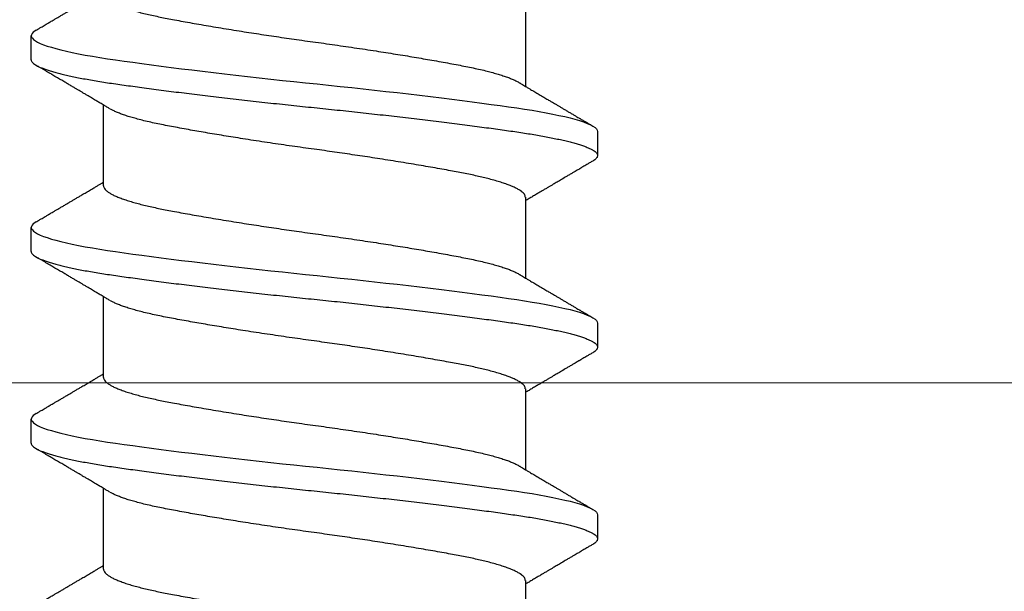
# Model space of a CAD drawing. Units: inches. Extents: x -34 to 537, y 20 to 654.
# Drawn here: x 17 to 17, y 128 to 128 of the extents above; entities that cross this region are included whole.
import ezdxf

# ---------------------------------------------------------------- set-up
doc = ezdxf.new("R2010")
doc.units = ezdxf.units.IN
doc.header["$LTSCALE"] = 0.5
doc.header["$MEASUREMENT"] = 0
doc.linetypes.add('HIDDEN', pattern=[0.375, 0.25, -0.125])
doc.layers.add('FHC ALUMINUM', color=1, linetype='Continuous')
doc.layers.add('FHC FASTENER', color=251, linetype='Continuous')

# ---------------------------------------------------------------- blocks, each defined once
blk = doc.blocks.new('#8X34SMS')
for p, q in [((0.14922, 0.082), (0.14228, 0.082)), ((0.14922, 0.082), (0.14228, 0.082)), ((0.20478, 0.082), (0.19783, 0.082)), ((0.20478, 0.082), (0.19783, 0.082)), ((0.26033, 0.082), (0.25339, 0.082)), ((0.26033, 0.082), (0.25339, 0.082)), ((0.13021, 0.06109), (0.10679, 0.06109)), ((0.18576, 0.06109), (0.16235, 0.06109)), ((0.24132, 0.06109), (0.2179, 0.06109)), ((0.29687, 0.06109), (0.27346, 0.06109)), ((0.13352, -0.06109), (0.15693, -0.06109)), ((0.18907, -0.06109), (0.21249, -0.06109)), ((0.24463, -0.06109), (0.26804, -0.06109)), ((0.17006, -0.082), (0.177, -0.082)), ((0.22561, -0.082), (0.23256, -0.082)), ((0.28117, -0.082), (0.28811, -0.082))]:
    blk.add_line(p, q)
at = {"flags": 128}
for points in [[(0.17861, -0.08058), (0.17837, -0.08097), (0.17801, -0.08143), (0.17765, -0.08176), (0.1773, -0.08195), (0.17696, -0.082), (0.17661, -0.08191), (0.17626, -0.08169), (0.1759, -0.08133), (0.17553, -0.08082), (0.17516, -0.08017), (0.17479, -0.07938), (0.17441, -0.07845), (0.17403, -0.07738), (0.17365, -0.07617), (0.17327, -0.07485), (0.1729, -0.0734), (0.17253, -0.07183), (0.17216, -0.07014), (0.17178, -0.0683), (0.17141, -0.06635), (0.17105, -0.06429), (0.17069, -0.06214), (0.17034, -0.05989), (0.16999, -0.05756), (0.16965, -0.05513), (0.1693, -0.0526), (0.16894, -0.04996), (0.16857, -0.04722), (0.1682, -0.04438), (0.16783, -0.04146), (0.16745, -0.03851), (0.16708, -0.03549), (0.16671, -0.0324), (0.16633, -0.02926), (0.16595, -0.026), (0.16557, -0.02271), (0.16519, -0.01938), (0.16482, -0.01602), (0.16445, -0.01266), (0.16408, -0.00929), (0.16373, -0.00592), (0.16338, -0.00257), (0.16303, 0.00076), (0.16269, 0.0041), (0.16233, 0.00745), (0.16198, 0.01082), (0.16162, 0.01412), (0.16125, 0.01741), (0.16088, 0.02069), (0.16051, 0.02394), (0.16013, 0.02723), (0.15975, 0.03046), (0.15937, 0.03365), (0.15898, 0.03677), (0.1586, 0.03982), (0.15823, 0.0428), (0.15785, 0.04569), (0.15748, 0.04848), (0.15712, 0.05117), (0.15676, 0.05377), (0.15641, 0.05625), (0.15607, 0.05863), (0.15573, 0.06087), (0.15539, 0.06304), (0.15503, 0.06511), (0.15467, 0.06709), (0.1543, 0.069), (0.15393, 0.0708), (0.15355, 0.07247), (0.15317, 0.07403), (0.15278, 0.07545), (0.1524, 0.07673), (0.15202, 0.07789), (0.1516, 0.07898), (0.15119, 0.07991), (0.15078, 0.08067), (0.15038, 0.08126), (0.14999, 0.08167), (0.1496, 0.08192), (0.14922, 0.082), (0.14922, 0.082)], [(0.23416, -0.08058), (0.23392, -0.08097), (0.23357, -0.08143), (0.23321, -0.08176), (0.23286, -0.08195), (0.23251, -0.082), (0.23217, -0.08191), (0.23181, -0.08169), (0.23145, -0.08133), (0.23109, -0.08082), (0.23072, -0.08017), (0.23034, -0.07938), (0.22997, -0.07845), (0.22959, -0.07738), (0.2292, -0.07617), (0.22883, -0.07485), (0.22845, -0.0734), (0.22808, -0.07183), (0.22771, -0.07014), (0.22734, -0.0683), (0.22697, -0.06635), (0.2266, -0.06429), (0.22624, -0.06214), (0.22589, -0.05989), (0.22555, -0.05756), (0.2252, -0.05513), (0.22485, -0.0526), (0.22449, -0.04996), (0.22413, -0.04722), (0.22376, -0.04438), (0.22338, -0.04146), (0.22301, -0.03851), (0.22264, -0.03549), (0.22226, -0.0324), (0.22189, -0.02926), (0.2215, -0.026), (0.22112, -0.02271), (0.22075, -0.01938), (0.22037, -0.01602), (0.22, -0.01266), (0.21964, -0.00929), (0.21928, -0.00592), (0.21893, -0.00257), (0.21859, 0.00076), (0.21824, 0.0041), (0.21789, 0.00745), (0.21753, 0.01082), (0.21717, 0.01412), (0.21681, 0.01741), (0.21644, 0.02069), (0.21607, 0.02394), (0.21569, 0.02723), (0.2153, 0.03046), (0.21492, 0.03365), (0.21454, 0.03677), (0.21416, 0.03982), (0.21378, 0.0428), (0.21341, 0.04569), (0.21304, 0.04848), (0.21268, 0.05117), (0.21232, 0.05377), (0.21197, 0.05625), (0.21163, 0.05863), (0.21129, 0.06087), (0.21094, 0.06304), (0.21059, 0.06511), (0.21023, 0.06709), (0.20986, 0.069), (0.20948, 0.0708), (0.2091, 0.07247), (0.20872, 0.07403), (0.20834, 0.07545), (0.20796, 0.07673), (0.20757, 0.07789), (0.20716, 0.07898), (0.20675, 0.07991), (0.20634, 0.08067), (0.20594, 0.08126), (0.20554, 0.08167), (0.20516, 0.08192), (0.20478, 0.082), (0.20478, 0.082)], [(0.28972, -0.08058), (0.28948, -0.08097), (0.28912, -0.08143), (0.28876, -0.08176), (0.28841, -0.08195), (0.28807, -0.082), (0.28772, -0.08191), (0.28737, -0.08169), (0.28701, -0.08133), (0.28664, -0.08082), (0.28627, -0.08017), (0.2859, -0.07938), (0.28552, -0.07845), (0.28514, -0.07738), (0.28476, -0.07617), (0.28438, -0.07485), (0.28401, -0.0734), (0.28364, -0.07183), (0.28327, -0.07014), (0.28289, -0.0683), (0.28252, -0.06635), (0.28216, -0.06429), (0.2818, -0.06214), (0.28145, -0.05989), (0.28111, -0.05756), (0.28076, -0.05513), (0.28041, -0.0526), (0.28005, -0.04996), (0.27968, -0.04722), (0.27931, -0.04438), (0.27894, -0.04146), (0.27857, -0.03851), (0.27819, -0.03549), (0.27782, -0.0324), (0.27744, -0.02926), (0.27706, -0.026), (0.27668, -0.02271), (0.2763, -0.01938), (0.27593, -0.01602), (0.27556, -0.01266), (0.27519, -0.00929), (0.27484, -0.00592), (0.27449, -0.00257), (0.27414, 0.00076), (0.2738, 0.0041), (0.27345, 0.00745), (0.27309, 0.01082), (0.27273, 0.01412), (0.27236, 0.01741), (0.27199, 0.02069), (0.27162, 0.02394), (0.27124, 0.02723), (0.27086, 0.03046), (0.27048, 0.03365), (0.27009, 0.03677), (0.26971, 0.03982), (0.26934, 0.0428), (0.26896, 0.04569), (0.26859, 0.04848), (0.26823, 0.05117), (0.26788, 0.05377), (0.26753, 0.05625), (0.26718, 0.05863), (0.26684, 0.06087), (0.2665, 0.06304), (0.26614, 0.06511), (0.26578, 0.06709), (0.26541, 0.069), (0.26504, 0.0708), (0.26466, 0.07247), (0.26428, 0.07403), (0.26389, 0.07545), (0.26351, 0.07673), (0.26313, 0.07789), (0.26271, 0.07898), (0.2623, 0.07991), (0.26189, 0.08067), (0.26149, 0.08126), (0.2611, 0.08167), (0.26071, 0.08192), (0.26033, 0.082), (0.26033, 0.082)]]:
    blk.add_lwpolyline(points, dxfattribs=at)
for points, knots in [([(0.14067, 0.0806), (0.1405, 0.0803), (0.14017, 0.07974), (0.13972, 0.07897), (0.13934, 0.07832), (0.13903, 0.0778), (0.1388, 0.07741), (0.13864, 0.07713), (0.13851, 0.07692), (0.1384, 0.07673), (0.13823, 0.07644), (0.13799, 0.07604), (0.13765, 0.07545), (0.13721, 0.07471), (0.13672, 0.07387), (0.13609, 0.07281), (0.13539, 0.07162), (0.13464, 0.07034), (0.13402, 0.06931), (0.13352, 0.06846), (0.13309, 0.06773), (0.13263, 0.06696), (0.13214, 0.06612), (0.1316, 0.06522), (0.13113, 0.06442), (0.13073, 0.06374), (0.13041, 0.0632), (0.13009, 0.06267), (0.12978, 0.06214), (0.12946, 0.06161), (0.12926, 0.06126), (0.12915, 0.06109)], [0, 0, 0, 0, 0.045975, 0.085491, 0.118554, 0.145166, 0.165051, 0.178702, 0.187978, 0.197779, 0.208366, 0.231843, 0.259877, 0.299279, 0.344608, 0.389211, 0.462575, 0.527894, 0.585275, 0.622062, 0.657813, 0.697742, 0.741117, 0.787255, 0.835881, 0.864284, 0.892079, 0.919266, 0.945845, 0.973628, 1, 1, 1, 1]), ([(0.17006, -0.08199), (0.17004, -0.08199), (0.16991, -0.08202), (0.16967, -0.08193), (0.16931, -0.08172), (0.16895, -0.08135), (0.16859, -0.08084), (0.16822, -0.08019), (0.16784, -0.0794), (0.16747, -0.07847), (0.16709, -0.0774), (0.16671, -0.0762), (0.16633, -0.07487), (0.16595, -0.07342), (0.16558, -0.07185), (0.16521, -0.07015), (0.16484, -0.06832), (0.16447, -0.06637), (0.1641, -0.06431), (0.16374, -0.06216), (0.16339, -0.05991), (0.16305, -0.05757), (0.1627, -0.05514), (0.16235, -0.0526), (0.16199, -0.04996), (0.16163, -0.04722), (0.16126, -0.04439), (0.16088, -0.04148), (0.16051, -0.03852), (0.16014, -0.03549), (0.15976, -0.03241), (0.15938, -0.02925), (0.159, -0.02601), (0.15862, -0.02272), (0.15825, -0.01939), (0.15787, -0.01603), (0.1575, -0.01267), (0.15714, -0.0093), (0.15678, -0.00593), (0.15643, -0.00258), (0.15609, 0.00076), (0.15574, 0.00411), (0.15539, 0.00746), (0.15503, 0.01081), (0.15467, 0.01413), (0.15431, 0.01742), (0.15394, 0.0207), (0.15357, 0.02397), (0.15319, 0.02723), (0.1528, 0.03047), (0.15242, 0.03366), (0.15204, 0.03678), (0.15166, 0.03983), (0.15128, 0.04281), (0.15091, 0.04569), (0.15054, 0.04849), (0.15018, 0.05118), (0.14982, 0.05378), (0.14947, 0.05626), (0.14913, 0.05863), (0.14879, 0.0609), (0.14844, 0.06306), (0.14809, 0.06513), (0.14773, 0.06712), (0.14736, 0.06902), (0.14698, 0.07082), (0.1466, 0.0725), (0.14622, 0.07405), (0.14584, 0.07547), (0.14546, 0.07676), (0.14506, 0.07794), (0.14466, 0.07901), (0.14425, 0.07994), (0.14384, 0.0807), (0.14344, 0.08128), (0.14304, 0.0817), (0.14265, 0.08195), (0.14229, 0.08202), (0.14193, 0.08195), (0.14158, 0.08175), (0.14122, 0.0814), (0.14092, 0.08101), (0.14074, 0.08069), (0.14067, 0.08058)], [0, 0, 0, 0, 0.00152, 0.013774, 0.026119, 0.038544, 0.051039, 0.063566, 0.076142, 0.088756, 0.101397, 0.114052, 0.126485, 0.138911, 0.151318, 0.163697, 0.176287, 0.188825, 0.2013, 0.213701, 0.226019, 0.238248, 0.250507, 0.262829, 0.275231, 0.287702, 0.300232, 0.31281, 0.3252, 0.337615, 0.350045, 0.362478, 0.375157, 0.387817, 0.400446, 0.413034, 0.425569, 0.43804, 0.450437, 0.462724, 0.474923, 0.48716, 0.499486, 0.511891, 0.524142, 0.53645, 0.548803, 0.561193, 0.573861, 0.586545, 0.599231, 0.61191, 0.624568, 0.637196, 0.649781, 0.662285, 0.674726, 0.687092, 0.699375, 0.711571, 0.723594, 0.735701, 0.747885, 0.760136, 0.772694, 0.785301, 0.797945, 0.810615, 0.823299, 0.835985, 0.848663, 0.862511, 0.876321, 0.890077, 0.903764, 0.917369, 0.930878, 0.94428, 0.956496, 0.968802, 0.98119, 0.993649, 1, 1, 1, 1]), ([(0.16348, 0.05919), (0.16343, 0.05928), (0.16322, 0.05963), (0.16288, 0.06019), (0.16249, 0.06084), (0.16218, 0.06136), (0.16193, 0.0618), (0.16169, 0.06219), (0.16129, 0.06286), (0.16072, 0.06383), (0.1601, 0.06488), (0.15958, 0.06574), (0.1592, 0.06639), (0.15884, 0.067), (0.15851, 0.06755), (0.15823, 0.06803), (0.15797, 0.06846), (0.15768, 0.06896), (0.15733, 0.06956), (0.1569, 0.07027), (0.15645, 0.07105), (0.15597, 0.07185), (0.15549, 0.07268), (0.15499, 0.07351), (0.15448, 0.07438), (0.15399, 0.07521), (0.15355, 0.07596), (0.15325, 0.07648), (0.15305, 0.07681), (0.15292, 0.07704), (0.15275, 0.07733), (0.15251, 0.07774), (0.15219, 0.07827), (0.1518, 0.07893), (0.15134, 0.07972), (0.15101, 0.08029), (0.15083, 0.0806)], [0, 0, 0, 0, 0.012559, 0.049196, 0.079604, 0.103774, 0.122305, 0.140451, 0.159435, 0.215957, 0.276327, 0.306784, 0.336967, 0.366671, 0.392816, 0.414359, 0.432735, 0.454235, 0.48336, 0.517472, 0.55424, 0.59183, 0.630243, 0.66948, 0.709272, 0.751042, 0.786025, 0.814475, 0.823723, 0.832523, 0.84562, 0.864639, 0.889584, 0.920456, 0.95726, 1, 1, 1, 1]), ([(0.19623, 0.0806), (0.19605, 0.0803), (0.19573, 0.07974), (0.19527, 0.07897), (0.19489, 0.07832), (0.19459, 0.0778), (0.19436, 0.07741), (0.19419, 0.07713), (0.19407, 0.07692), (0.19396, 0.07673), (0.19379, 0.07644), (0.19355, 0.07604), (0.1932, 0.07545), (0.19277, 0.07471), (0.19227, 0.07387), (0.19165, 0.07281), (0.19094, 0.07162), (0.19019, 0.07034), (0.18958, 0.06931), (0.18908, 0.06846), (0.18865, 0.06773), (0.18819, 0.06696), (0.18769, 0.06612), (0.18716, 0.06522), (0.18669, 0.06442), (0.18628, 0.06374), (0.18596, 0.0632), (0.18565, 0.06267), (0.18533, 0.06214), (0.18502, 0.06161), (0.18481, 0.06126), (0.18471, 0.06109)], [0, 0, 0, 0, 0.045975, 0.085491, 0.118554, 0.145166, 0.165051, 0.178702, 0.187978, 0.197779, 0.208366, 0.231843, 0.259877, 0.299279, 0.344608, 0.389211, 0.462575, 0.527894, 0.585275, 0.622062, 0.657813, 0.697742, 0.741117, 0.787255, 0.835881, 0.864284, 0.892079, 0.919266, 0.945845, 0.973628, 1, 1, 1, 1]), ([(0.22561, -0.08199), (0.2256, -0.08199), (0.22547, -0.08202), (0.22522, -0.08193), (0.22487, -0.08172), (0.22451, -0.08135), (0.22414, -0.08084), (0.22377, -0.08019), (0.2234, -0.0794), (0.22302, -0.07847), (0.22264, -0.0774), (0.22226, -0.0762), (0.22188, -0.07487), (0.22151, -0.07342), (0.22114, -0.07185), (0.22076, -0.07015), (0.22039, -0.06832), (0.22002, -0.06637), (0.21966, -0.06431), (0.2193, -0.06216), (0.21895, -0.05991), (0.21861, -0.05757), (0.21826, -0.05514), (0.21791, -0.0526), (0.21755, -0.04996), (0.21718, -0.04722), (0.21681, -0.04439), (0.21644, -0.04148), (0.21607, -0.03852), (0.21569, -0.03549), (0.21532, -0.03241), (0.21494, -0.02925), (0.21456, -0.02601), (0.21418, -0.02272), (0.2138, -0.01939), (0.21343, -0.01603), (0.21306, -0.01267), (0.21269, -0.0093), (0.21234, -0.00593), (0.21199, -0.00258), (0.21164, 0.00076), (0.2113, 0.00411), (0.21095, 0.00746), (0.21059, 0.01081), (0.21023, 0.01413), (0.20986, 0.01742), (0.20949, 0.0207), (0.20912, 0.02397), (0.20874, 0.02723), (0.20836, 0.03047), (0.20798, 0.03366), (0.20759, 0.03678), (0.20721, 0.03983), (0.20684, 0.04281), (0.20646, 0.04569), (0.20609, 0.04849), (0.20573, 0.05118), (0.20538, 0.05378), (0.20503, 0.05626), (0.20469, 0.05863), (0.20434, 0.0609), (0.204, 0.06306), (0.20364, 0.06513), (0.20328, 0.06712), (0.20291, 0.06902), (0.20254, 0.07082), (0.20216, 0.0725), (0.20178, 0.07405), (0.20139, 0.07547), (0.20101, 0.07676), (0.20062, 0.07794), (0.20021, 0.07901), (0.1998, 0.07994), (0.19939, 0.0807), (0.19899, 0.08128), (0.1986, 0.0817), (0.19821, 0.08195), (0.19784, 0.08202), (0.19749, 0.08195), (0.19714, 0.08175), (0.19678, 0.0814), (0.19648, 0.08101), (0.19629, 0.08069), (0.19623, 0.08058)], [0, 0, 0, 0, 0.00152, 0.013774, 0.026119, 0.038544, 0.051039, 0.063566, 0.076142, 0.088756, 0.101397, 0.114052, 0.126485, 0.138911, 0.151318, 0.163697, 0.176287, 0.188825, 0.2013, 0.213701, 0.226019, 0.238248, 0.250507, 0.262829, 0.275231, 0.287702, 0.300232, 0.31281, 0.3252, 0.337615, 0.350045, 0.362478, 0.375157, 0.387817, 0.400446, 0.413034, 0.425569, 0.43804, 0.450437, 0.462724, 0.474923, 0.48716, 0.499486, 0.511891, 0.524142, 0.53645, 0.548803, 0.561193, 0.573861, 0.586545, 0.599231, 0.61191, 0.624568, 0.637196, 0.649781, 0.662285, 0.674726, 0.687092, 0.699375, 0.711571, 0.723594, 0.735701, 0.747885, 0.760136, 0.772694, 0.785301, 0.797945, 0.810615, 0.823299, 0.835985, 0.848663, 0.862511, 0.876321, 0.890077, 0.903764, 0.917369, 0.930878, 0.94428, 0.956496, 0.968802, 0.98119, 0.993649, 1, 1, 1, 1]), ([(0.21903, 0.05919), (0.21898, 0.05928), (0.21877, 0.05963), (0.21844, 0.06019), (0.21805, 0.06084), (0.21774, 0.06136), (0.21748, 0.0618), (0.21725, 0.06219), (0.21685, 0.06286), (0.21627, 0.06383), (0.21565, 0.06488), (0.21514, 0.06574), (0.21476, 0.06639), (0.21439, 0.067), (0.21407, 0.06755), (0.21379, 0.06803), (0.21353, 0.06846), (0.21324, 0.06896), (0.21288, 0.06956), (0.21246, 0.07027), (0.212, 0.07105), (0.21153, 0.07185), (0.21104, 0.07268), (0.21055, 0.07351), (0.21004, 0.07438), (0.20955, 0.07521), (0.20911, 0.07596), (0.2088, 0.07648), (0.20861, 0.07681), (0.20848, 0.07704), (0.2083, 0.07733), (0.20806, 0.07774), (0.20775, 0.07827), (0.20736, 0.07893), (0.2069, 0.07972), (0.20656, 0.08029), (0.20638, 0.0806)], [0, 0, 0, 0, 0.0125592, 0.0491964, 0.079604, 0.1037742, 0.1223048, 0.1404513, 0.1594345, 0.2159567, 0.2763272, 0.306784, 0.3369666, 0.3666711, 0.392816, 0.4143595, 0.4327347, 0.454235, 0.4833597, 0.517472, 0.5542398, 0.5918301, 0.6302433, 0.6694799, 0.7092725, 0.7510421, 0.7860253, 0.8144754, 0.8237228, 0.8325233, 0.8456198, 0.8646392, 0.8895836, 0.920456, 0.95726, 1, 1, 1, 1]), ([(0.25178, 0.0806), (0.25161, 0.0803), (0.25128, 0.07974), (0.25083, 0.07897), (0.25045, 0.07832), (0.25014, 0.0778), (0.24991, 0.07741), (0.24975, 0.07713), (0.24962, 0.07692), (0.24951, 0.07673), (0.24934, 0.07644), (0.2491, 0.07604), (0.24876, 0.07545), (0.24832, 0.07471), (0.24783, 0.07387), (0.2472, 0.07281), (0.2465, 0.07162), (0.24575, 0.07034), (0.24513, 0.06931), (0.24464, 0.06846), (0.2442, 0.06773), (0.24375, 0.06696), (0.24325, 0.06612), (0.24272, 0.06522), (0.24224, 0.06442), (0.24184, 0.06374), (0.24152, 0.0632), (0.2412, 0.06267), (0.24089, 0.06214), (0.24058, 0.06161), (0.24037, 0.06126), (0.24027, 0.06109)], [0, 0, 0, 0, 0.045975, 0.085491, 0.118554, 0.145166, 0.165051, 0.178702, 0.187978, 0.197779, 0.208366, 0.231843, 0.259877, 0.299279, 0.344608, 0.389211, 0.462575, 0.527894, 0.585275, 0.622062, 0.657813, 0.697742, 0.741117, 0.787255, 0.835881, 0.864284, 0.892079, 0.919266, 0.945845, 0.973628, 1, 1, 1, 1]), ([(0.28117, -0.08199), (0.28115, -0.08199), (0.28102, -0.08202), (0.28078, -0.08193), (0.28043, -0.08172), (0.28007, -0.08135), (0.2797, -0.08084), (0.27933, -0.08019), (0.27895, -0.0794), (0.27858, -0.07847), (0.2782, -0.0774), (0.27782, -0.0762), (0.27744, -0.07487), (0.27707, -0.07342), (0.27669, -0.07185), (0.27632, -0.07015), (0.27595, -0.06832), (0.27558, -0.06637), (0.27521, -0.06431), (0.27486, -0.06216), (0.2745, -0.05991), (0.27416, -0.05757), (0.27382, -0.05514), (0.27346, -0.0526), (0.2731, -0.04996), (0.27274, -0.04722), (0.27237, -0.04439), (0.27199, -0.04148), (0.27162, -0.03852), (0.27125, -0.03549), (0.27087, -0.03241), (0.27049, -0.02925), (0.27012, -0.02601), (0.26973, -0.02272), (0.26936, -0.01939), (0.26898, -0.01603), (0.26861, -0.01267), (0.26825, -0.0093), (0.26789, -0.00593), (0.26754, -0.00258), (0.2672, 0.00076), (0.26685, 0.00411), (0.2665, 0.00746), (0.26614, 0.01081), (0.26578, 0.01413), (0.26542, 0.01742), (0.26505, 0.0207), (0.26468, 0.02397), (0.2643, 0.02723), (0.26392, 0.03047), (0.26353, 0.03366), (0.26315, 0.03678), (0.26277, 0.03983), (0.26239, 0.04281), (0.26202, 0.04569), (0.26165, 0.04849), (0.26129, 0.05118), (0.26093, 0.05378), (0.26058, 0.05626), (0.26024, 0.05863), (0.2599, 0.0609), (0.25955, 0.06306), (0.2592, 0.06513), (0.25884, 0.06712), (0.25847, 0.06902), (0.25809, 0.07082), (0.25771, 0.0725), (0.25733, 0.07405), (0.25695, 0.07547), (0.25657, 0.07676), (0.25617, 0.07794), (0.25577, 0.07901), (0.25536, 0.07994), (0.25495, 0.0807), (0.25455, 0.08128), (0.25415, 0.0817), (0.25377, 0.08195), (0.2534, 0.08202), (0.25305, 0.08195), (0.25269, 0.08175), (0.25234, 0.0814), (0.25203, 0.08101), (0.25185, 0.08069), (0.25178, 0.08058)], [0, 0, 0, 0, 0.00152, 0.013774, 0.026119, 0.038544, 0.051039, 0.063566, 0.076142, 0.088756, 0.101397, 0.114052, 0.126485, 0.138911, 0.151318, 0.163697, 0.176287, 0.188825, 0.2013, 0.213701, 0.226019, 0.238248, 0.250507, 0.262829, 0.275231, 0.287702, 0.300232, 0.31281, 0.3252, 0.337615, 0.350045, 0.362478, 0.375157, 0.387817, 0.400446, 0.413034, 0.425569, 0.43804, 0.450437, 0.462724, 0.474923, 0.48716, 0.499486, 0.511891, 0.524142, 0.53645, 0.548803, 0.561193, 0.573861, 0.586545, 0.599231, 0.61191, 0.624568, 0.637196, 0.649781, 0.662285, 0.674726, 0.687092, 0.699375, 0.711571, 0.723594, 0.735701, 0.747885, 0.760136, 0.772694, 0.785301, 0.797945, 0.810615, 0.823299, 0.835985, 0.848663, 0.862511, 0.876321, 0.890077, 0.903764, 0.917369, 0.930878, 0.94428, 0.956496, 0.968802, 0.98119, 0.993649, 1, 1, 1, 1]), ([(0.27459, 0.05919), (0.27454, 0.05928), (0.27433, 0.05963), (0.27399, 0.06019), (0.2736, 0.06084), (0.27329, 0.06136), (0.27304, 0.0618), (0.2728, 0.06219), (0.2724, 0.06286), (0.27183, 0.06383), (0.27121, 0.06488), (0.2707, 0.06574), (0.27031, 0.06639), (0.26995, 0.067), (0.26962, 0.06755), (0.26934, 0.06803), (0.26909, 0.06846), (0.26879, 0.06896), (0.26844, 0.06956), (0.26802, 0.07027), (0.26756, 0.07105), (0.26708, 0.07185), (0.2666, 0.07268), (0.2661, 0.07351), (0.2656, 0.07438), (0.26511, 0.07521), (0.26466, 0.07596), (0.26436, 0.07648), (0.26416, 0.07681), (0.26403, 0.07704), (0.26386, 0.07733), (0.26362, 0.07774), (0.2633, 0.07827), (0.26292, 0.07893), (0.26245, 0.07972), (0.26212, 0.08029), (0.26194, 0.0806)], [0, 0, 0, 0, 0.012559, 0.049196, 0.079604, 0.103774, 0.122305, 0.140451, 0.159435, 0.215957, 0.276327, 0.306784, 0.336967, 0.366671, 0.392816, 0.414359, 0.432735, 0.454235, 0.48336, 0.517472, 0.55424, 0.59183, 0.630243, 0.66948, 0.709272, 0.751042, 0.786025, 0.814475, 0.823723, 0.832523, 0.84562, 0.864639, 0.889584, 0.920456, 0.95726, 1, 1, 1, 1]), ([(0.13021, 0.06107), (0.13028, 0.06108), (0.13048, 0.06108), (0.13083, 0.06094), (0.13125, 0.06066), (0.13168, 0.06023), (0.13212, 0.05963), (0.13259, 0.05886), (0.13307, 0.0579), (0.13356, 0.05676), (0.13405, 0.05547), (0.13453, 0.05401), (0.13501, 0.05241), (0.13548, 0.0507), (0.13592, 0.04893), (0.13634, 0.04711), (0.13676, 0.04519), (0.13716, 0.04317), (0.13756, 0.04106), (0.13799, 0.03877), (0.13844, 0.0363), (0.13891, 0.03365), (0.13938, 0.03088), (0.13987, 0.02801), (0.14035, 0.02506), (0.14084, 0.02204), (0.14131, 0.01903), (0.14177, 0.01607), (0.14221, 0.01317), (0.14264, 0.01025), (0.14307, 0.00732), (0.14348, 0.00439), (0.14391, 0.00138), (0.14433, -0.00171), (0.14478, -0.00489), (0.14523, -0.00809), (0.1457, -0.01128), (0.14618, -0.01446), (0.14666, -0.01762), (0.14713, -0.02064), (0.14759, -0.02353), (0.14804, -0.02627), (0.14848, -0.02895), (0.14892, -0.03155), (0.14936, -0.03407), (0.1498, -0.03657), (0.15025, -0.03903), (0.1507, -0.04143), (0.15114, -0.04371), (0.15158, -0.04588), (0.15203, -0.04793), (0.1525, -0.04987), (0.15296, -0.05163), (0.15341, -0.05321), (0.15385, -0.05462), (0.1543, -0.0559), (0.15475, -0.05705), (0.15519, -0.05805), (0.15555, -0.05877), (0.15575, -0.05909), (0.15581, -0.05918)], [0, 0, 0, 0, 0.008945, 0.025459, 0.042105, 0.058866, 0.075722, 0.094195, 0.11273, 0.131299, 0.149875, 0.16843, 0.186936, 0.205365, 0.22217, 0.238869, 0.255442, 0.271873, 0.288309, 0.304888, 0.323115, 0.341465, 0.359913, 0.378431, 0.396993, 0.415569, 0.434134, 0.451117, 0.468045, 0.484898, 0.501655, 0.518296, 0.534804, 0.552694, 0.570721, 0.588904, 0.607219, 0.625638, 0.644137, 0.662688, 0.679715, 0.696741, 0.713745, 0.730704, 0.747599, 0.764409, 0.782626, 0.800693, 0.818596, 0.83657, 0.854707, 0.872982, 0.891371, 0.908306, 0.925294, 0.942313, 0.959342, 0.97636, 0.993345, 1, 1, 1, 1]), ([(0.18576, 0.06107), (0.18583, 0.06108), (0.18604, 0.06108), (0.18639, 0.06094), (0.18681, 0.06066), (0.18723, 0.06023), (0.18768, 0.05963), (0.18815, 0.05886), (0.18863, 0.0579), (0.18912, 0.05676), (0.1896, 0.05547), (0.19009, 0.05401), (0.19057, 0.05241), (0.19103, 0.0507), (0.19148, 0.04893), (0.1919, 0.04711), (0.19231, 0.04519), (0.19271, 0.04317), (0.19312, 0.04106), (0.19354, 0.03877), (0.19399, 0.0363), (0.19446, 0.03365), (0.19494, 0.03088), (0.19542, 0.02801), (0.19591, 0.02506), (0.19639, 0.02204), (0.19687, 0.01903), (0.19732, 0.01607), (0.19776, 0.01317), (0.1982, 0.01025), (0.19862, 0.00732), (0.19904, 0.00439), (0.19946, 0.00138), (0.19988, -0.00171), (0.20033, -0.00489), (0.20079, -0.00809), (0.20126, -0.01128), (0.20173, -0.01446), (0.20221, -0.01762), (0.20268, -0.02064), (0.20314, -0.02353), (0.20359, -0.02627), (0.20404, -0.02895), (0.20448, -0.03155), (0.20491, -0.03407), (0.20536, -0.03657), (0.2058, -0.03903), (0.20625, -0.04143), (0.20669, -0.04371), (0.20713, -0.04588), (0.20759, -0.04793), (0.20805, -0.04987), (0.20851, -0.05163), (0.20897, -0.05321), (0.20941, -0.05462), (0.20985, -0.0559), (0.2103, -0.05705), (0.21075, -0.05805), (0.2111, -0.05877), (0.21131, -0.05909), (0.21136, -0.05918)], [0, 0, 0, 0, 0.008945, 0.025459, 0.042105, 0.058866, 0.075722, 0.094195, 0.11273, 0.131299, 0.149875, 0.16843, 0.186936, 0.205365, 0.22217, 0.238869, 0.255442, 0.271873, 0.288309, 0.304888, 0.323115, 0.341465, 0.359913, 0.378431, 0.396993, 0.415569, 0.434134, 0.451117, 0.468045, 0.484898, 0.501655, 0.518296, 0.534804, 0.552694, 0.570721, 0.588904, 0.607219, 0.625638, 0.644137, 0.662688, 0.679715, 0.696741, 0.713745, 0.730704, 0.747599, 0.764409, 0.782626, 0.800693, 0.818596, 0.83657, 0.854707, 0.872982, 0.891371, 0.908306, 0.925294, 0.942313, 0.959342, 0.97636, 0.993345, 1, 1, 1, 1]), ([(0.24132, 0.06107), (0.24139, 0.06108), (0.2416, 0.06108), (0.24194, 0.06094), (0.24236, 0.06066), (0.24279, 0.06023), (0.24323, 0.05963), (0.2437, 0.05886), (0.24418, 0.0579), (0.24467, 0.05676), (0.24516, 0.05547), (0.24564, 0.05401), (0.24613, 0.05241), (0.24659, 0.0507), (0.24703, 0.04893), (0.24745, 0.04711), (0.24787, 0.04519), (0.24827, 0.04317), (0.24867, 0.04106), (0.2491, 0.03877), (0.24955, 0.0363), (0.25002, 0.03365), (0.25049, 0.03088), (0.25098, 0.02801), (0.25146, 0.02506), (0.25195, 0.02204), (0.25242, 0.01903), (0.25288, 0.01607), (0.25332, 0.01317), (0.25375, 0.01025), (0.25418, 0.00732), (0.2546, 0.00439), (0.25502, 0.00138), (0.25544, -0.00171), (0.25589, -0.00489), (0.25634, -0.00809), (0.25681, -0.01128), (0.25729, -0.01446), (0.25777, -0.01762), (0.25824, -0.02064), (0.2587, -0.02353), (0.25915, -0.02627), (0.25959, -0.02895), (0.26003, -0.03155), (0.26047, -0.03407), (0.26091, -0.03657), (0.26136, -0.03903), (0.26181, -0.04143), (0.26225, -0.04371), (0.26269, -0.04588), (0.26314, -0.04793), (0.26361, -0.04987), (0.26407, -0.05163), (0.26452, -0.05321), (0.26496, -0.05462), (0.26541, -0.0559), (0.26586, -0.05705), (0.2663, -0.05805), (0.26666, -0.05877), (0.26686, -0.05909), (0.26692, -0.05918)], [0, 0, 0, 0, 0.008945, 0.025459, 0.042105, 0.058866, 0.075722, 0.094195, 0.11273, 0.131299, 0.149875, 0.16843, 0.186936, 0.205365, 0.22217, 0.238869, 0.255442, 0.271873, 0.288309, 0.304888, 0.323115, 0.341465, 0.359913, 0.378431, 0.396993, 0.415569, 0.434134, 0.451117, 0.468045, 0.484898, 0.501655, 0.518296, 0.534804, 0.552694, 0.570721, 0.588904, 0.607219, 0.625638, 0.644137, 0.662688, 0.679715, 0.696741, 0.713745, 0.730704, 0.747599, 0.764409, 0.782626, 0.800693, 0.818596, 0.83657, 0.854707, 0.872982, 0.891371, 0.908306, 0.925294, 0.942313, 0.959342, 0.97636, 0.993345, 1, 1, 1, 1]), ([(0.13352, -0.06107), (0.13345, -0.06108), (0.13324, -0.06108), (0.13289, -0.06094), (0.13248, -0.06066), (0.13204, -0.06022), (0.13158, -0.0596), (0.1311, -0.0588), (0.13061, -0.05782), (0.13013, -0.05667), (0.12964, -0.05536), (0.12915, -0.0539), (0.12869, -0.05233), (0.12824, -0.05067), (0.12781, -0.04895), (0.12738, -0.04713), (0.12697, -0.04521), (0.12657, -0.04319), (0.12615, -0.04102), (0.12571, -0.03866), (0.12525, -0.03611), (0.12478, -0.03345), (0.1243, -0.03067), (0.12382, -0.0278), (0.12333, -0.02484), (0.12286, -0.02189), (0.1224, -0.01897), (0.12196, -0.0161), (0.12152, -0.0132), (0.12109, -0.01028), (0.12066, -0.00735), (0.12023, -0.00433), (0.1198, -0.00124), (0.11936, 0.00194), (0.11891, 0.00513), (0.11845, 0.00833), (0.11799, 0.01152), (0.11751, 0.0147), (0.11704, 0.01776), (0.11658, 0.0207), (0.11614, 0.0235), (0.11569, 0.02625), (0.11525, 0.02892), (0.11481, 0.03153), (0.11436, 0.03412), (0.1139, 0.03669), (0.11344, 0.03921), (0.11299, 0.0416), (0.11256, 0.04388), (0.11211, 0.04604), (0.11166, 0.04808), (0.1112, 0.04995), (0.11076, 0.05166), (0.11032, 0.05319), (0.10987, 0.05461), (0.10943, 0.05589), (0.10898, 0.05704), (0.10852, 0.05807), (0.10817, 0.05879), (0.10796, 0.05911), (0.10792, 0.05918)], [0, 0, 0, 0, 0.008779, 0.025292, 0.041938, 0.058699, 0.077091, 0.09557, 0.114109, 0.132681, 0.151257, 0.16981, 0.188312, 0.205205, 0.222012, 0.238712, 0.255288, 0.271721, 0.288156, 0.306248, 0.324486, 0.342845, 0.3613, 0.379823, 0.398387, 0.416965, 0.433983, 0.450967, 0.467897, 0.484751, 0.50151, 0.518154, 0.536157, 0.55405, 0.57209, 0.590285, 0.608609, 0.627036, 0.64554, 0.662548, 0.679576, 0.696603, 0.713607, 0.730568, 0.747465, 0.765799, 0.784007, 0.802063, 0.819961, 0.837948, 0.856097, 0.874382, 0.891243, 0.908178, 0.925166, 0.942186, 0.959216, 0.976235, 0.994763, 1, 1, 1, 1]), ([(0.18907, -0.06107), (0.189, -0.06108), (0.1888, -0.06108), (0.18845, -0.06094), (0.18803, -0.06066), (0.18759, -0.06022), (0.18713, -0.0596), (0.18665, -0.0588), (0.18617, -0.05782), (0.18568, -0.05667), (0.18519, -0.05536), (0.18471, -0.0539), (0.18424, -0.05233), (0.18379, -0.05067), (0.18336, -0.04895), (0.18294, -0.04713), (0.18253, -0.04521), (0.18212, -0.04319), (0.18171, -0.04102), (0.18127, -0.03866), (0.18081, -0.03611), (0.18034, -0.03345), (0.17986, -0.03067), (0.17938, -0.0278), (0.17889, -0.02484), (0.17842, -0.02189), (0.17796, -0.01897), (0.17751, -0.0161), (0.17708, -0.0132), (0.17664, -0.01028), (0.17622, -0.00735), (0.17579, -0.00433), (0.17535, -0.00124), (0.17492, 0.00194), (0.17447, 0.00513), (0.17401, 0.00833), (0.17354, 0.01152), (0.17307, 0.0147), (0.1726, 0.01776), (0.17214, 0.0207), (0.17169, 0.0235), (0.17125, 0.02625), (0.1708, 0.02892), (0.17036, 0.03153), (0.16991, 0.03412), (0.16946, 0.03669), (0.169, 0.03921), (0.16855, 0.0416), (0.16811, 0.04388), (0.16767, 0.04604), (0.16721, 0.04808), (0.16676, 0.04995), (0.16631, 0.05166), (0.16587, 0.05319), (0.16543, 0.05461), (0.16498, 0.05589), (0.16454, 0.05704), (0.16408, 0.05807), (0.16372, 0.05879), (0.16352, 0.05911), (0.16347, 0.05918)], [0, 0, 0, 0, 0.008779, 0.025292, 0.041938, 0.058699, 0.077091, 0.09557, 0.114109, 0.132681, 0.151257, 0.16981, 0.188312, 0.205205, 0.222012, 0.238712, 0.255288, 0.271721, 0.288156, 0.306248, 0.324486, 0.342845, 0.3613, 0.379823, 0.398387, 0.416965, 0.433983, 0.450967, 0.467897, 0.484751, 0.50151, 0.518154, 0.536157, 0.55405, 0.57209, 0.590285, 0.608609, 0.627036, 0.64554, 0.662548, 0.679576, 0.696603, 0.713607, 0.730568, 0.747465, 0.765799, 0.784007, 0.802063, 0.819961, 0.837948, 0.856097, 0.874382, 0.891243, 0.908178, 0.925166, 0.942186, 0.959216, 0.976235, 0.994763, 1, 1, 1, 1]), ([(0.24463, -0.06107), (0.24456, -0.06108), (0.24435, -0.06108), (0.24401, -0.06094), (0.24359, -0.06066), (0.24315, -0.06022), (0.24269, -0.0596), (0.24221, -0.0588), (0.24172, -0.05782), (0.24124, -0.05667), (0.24075, -0.05536), (0.24026, -0.0539), (0.2398, -0.05233), (0.23935, -0.05067), (0.23892, -0.04895), (0.2385, -0.04713), (0.23808, -0.04521), (0.23768, -0.04319), (0.23726, -0.04102), (0.23683, -0.03866), (0.23636, -0.03611), (0.23589, -0.03345), (0.23542, -0.03067), (0.23493, -0.0278), (0.23445, -0.02484), (0.23397, -0.02189), (0.23351, -0.01897), (0.23307, -0.0161), (0.23263, -0.0132), (0.2322, -0.01028), (0.23177, -0.00735), (0.23134, -0.00433), (0.23091, -0.00124), (0.23047, 0.00194), (0.23002, 0.00513), (0.22957, 0.00833), (0.2291, 0.01152), (0.22862, 0.0147), (0.22815, 0.01776), (0.2277, 0.0207), (0.22725, 0.0235), (0.2268, 0.02625), (0.22636, 0.02892), (0.22592, 0.03153), (0.22547, 0.03412), (0.22501, 0.03669), (0.22455, 0.03921), (0.2241, 0.0416), (0.22367, 0.04388), (0.22322, 0.04604), (0.22277, 0.04808), (0.22231, 0.04995), (0.22187, 0.05166), (0.22143, 0.05319), (0.22098, 0.05461), (0.22054, 0.05589), (0.22009, 0.05704), (0.21963, 0.05807), (0.21928, 0.05879), (0.21907, 0.05911), (0.21903, 0.05918)], [0, 0, 0, 0, 0.008779, 0.025292, 0.041938, 0.058699, 0.077091, 0.09557, 0.114109, 0.132681, 0.151257, 0.16981, 0.188312, 0.205205, 0.222012, 0.238712, 0.255288, 0.271721, 0.288156, 0.306248, 0.324486, 0.342845, 0.3613, 0.379823, 0.398387, 0.416965, 0.433983, 0.450967, 0.467897, 0.484751, 0.50151, 0.518154, 0.536157, 0.55405, 0.57209, 0.590285, 0.608609, 0.627036, 0.64554, 0.662548, 0.679576, 0.696603, 0.713607, 0.730568, 0.747465, 0.765799, 0.784007, 0.802063, 0.819961, 0.837948, 0.856097, 0.874382, 0.891243, 0.908178, 0.925166, 0.942186, 0.959216, 0.976235, 0.994763, 1, 1, 1, 1]), ([(0.30018, -0.06107), (0.30011, -0.06108), (0.29991, -0.06108), (0.29956, -0.06094), (0.29914, -0.06066), (0.2987, -0.06022), (0.29824, -0.0596), (0.29776, -0.0588), (0.29728, -0.05782), (0.29679, -0.05667), (0.29631, -0.05536), (0.29582, -0.0539), (0.29535, -0.05233), (0.2949, -0.05067), (0.29447, -0.04895), (0.29405, -0.04713), (0.29364, -0.04521), (0.29324, -0.04319), (0.29282, -0.04102), (0.29238, -0.03866), (0.29192, -0.03611), (0.29145, -0.03345), (0.29097, -0.03067), (0.29049, -0.0278), (0.29, -0.02484), (0.28953, -0.02189), (0.28907, -0.01897), (0.28863, -0.0161), (0.28819, -0.0132), (0.28775, -0.01028), (0.28733, -0.00735), (0.2869, -0.00433), (0.28646, -0.00124), (0.28603, 0.00194), (0.28558, 0.00513), (0.28512, 0.00833), (0.28465, 0.01152), (0.28418, 0.0147), (0.28371, 0.01776), (0.28325, 0.0207), (0.2828, 0.0235), (0.28236, 0.02625), (0.28191, 0.02892), (0.28147, 0.03153), (0.28102, 0.03412), (0.28057, 0.03669), (0.28011, 0.03921), (0.27966, 0.0416), (0.27922, 0.04388), (0.27878, 0.04604), (0.27832, 0.04808), (0.27787, 0.04995), (0.27742, 0.05166), (0.27698, 0.05319), (0.27654, 0.05461), (0.27609, 0.05589), (0.27565, 0.05704), (0.27519, 0.05807), (0.27483, 0.05879), (0.27463, 0.05911), (0.27458, 0.05918)], [0, 0, 0, 0, 0.0087793, 0.0252922, 0.0419384, 0.0586991, 0.0770912, 0.0955702, 0.1141094, 0.132681, 0.1512573, 0.1698104, 0.1883125, 0.2052051, 0.2220116, 0.2387122, 0.2552879, 0.2717207, 0.2881565, 0.3062481, 0.324486, 0.3428451, 0.3612996, 0.3798228, 0.3983872, 0.4169651, 0.433983, 0.4509674, 0.4678971, 0.4847514, 0.50151, 0.5181537, 0.536157, 0.5540497, 0.5720904, 0.5902849, 0.6086086, 0.6270359, 0.6455404, 0.6625477, 0.6795756, 0.6966027, 0.7136074, 0.7305684, 0.7474648, 0.7657992, 0.7840067, 0.8020626, 0.8199605, 0.837948, 0.8560966, 0.8743824, 0.8912435, 0.9081783, 0.9251662, 0.942186, 0.9592162, 0.9762353, 0.9947634, 1, 1, 1, 1]), ([(0.15581, -0.0592), (0.15598, -0.0595), (0.15631, -0.06005), (0.15677, -0.06082), (0.15716, -0.06147), (0.15749, -0.06203), (0.15779, -0.06254), (0.15823, -0.06327), (0.15881, -0.06426), (0.15947, -0.06536), (0.16003, -0.06632), (0.16049, -0.0671), (0.16092, -0.06782), (0.16133, -0.0685), (0.16176, -0.06923), (0.16225, -0.07006), (0.16281, -0.07101), (0.16343, -0.07206), (0.1641, -0.0732), (0.16471, -0.07424), (0.16522, -0.0751), (0.16558, -0.07572), (0.1659, -0.07625), (0.16612, -0.07664), (0.16629, -0.07691), (0.16641, -0.07713), (0.16658, -0.07741), (0.16681, -0.0778), (0.16712, -0.07832), (0.16749, -0.07897), (0.16795, -0.07974), (0.16828, -0.0803), (0.16845, -0.0806)], [0, 0, 0, 0, 0.041703, 0.077781, 0.108224, 0.133064, 0.155971, 0.179377, 0.23653, 0.294651, 0.333694, 0.370487, 0.404283, 0.434773, 0.466492, 0.506632, 0.551145, 0.6001, 0.65351, 0.711161, 0.744811, 0.773945, 0.79856, 0.819087, 0.828215, 0.836784, 0.849292, 0.867673, 0.891932, 0.92207, 0.958091, 1, 1, 1, 1]), ([(0.21136, -0.0592), (0.21154, -0.0595), (0.21187, -0.06005), (0.21233, -0.06082), (0.21271, -0.06147), (0.21305, -0.06203), (0.21335, -0.06254), (0.21378, -0.06327), (0.21437, -0.06426), (0.21502, -0.06536), (0.21559, -0.06632), (0.21605, -0.0671), (0.21648, -0.06782), (0.21688, -0.0685), (0.21731, -0.06923), (0.2178, -0.07006), (0.21837, -0.07101), (0.21898, -0.07206), (0.21966, -0.0732), (0.22027, -0.07424), (0.22077, -0.0751), (0.22114, -0.07572), (0.22145, -0.07625), (0.22168, -0.07664), (0.22184, -0.07691), (0.22197, -0.07713), (0.22213, -0.07741), (0.22236, -0.0778), (0.22267, -0.07832), (0.22305, -0.07897), (0.2235, -0.07974), (0.22383, -0.0803), (0.22401, -0.0806)], [0, 0, 0, 0, 0.041703, 0.077781, 0.108224, 0.133064, 0.155971, 0.179377, 0.23653, 0.294651, 0.333694, 0.370487, 0.404283, 0.434773, 0.466492, 0.506632, 0.551145, 0.6001, 0.65351, 0.711161, 0.744811, 0.773945, 0.79856, 0.819087, 0.828215, 0.836784, 0.849292, 0.867673, 0.891932, 0.92207, 0.958091, 1, 1, 1, 1]), ([(0.26692, -0.0592), (0.2671, -0.0595), (0.26743, -0.06005), (0.26788, -0.06082), (0.26827, -0.06147), (0.2686, -0.06203), (0.2689, -0.06254), (0.26934, -0.06327), (0.26993, -0.06426), (0.27058, -0.06536), (0.27114, -0.06632), (0.27161, -0.0671), (0.27203, -0.06782), (0.27244, -0.0685), (0.27287, -0.06923), (0.27336, -0.07006), (0.27392, -0.07101), (0.27454, -0.07206), (0.27521, -0.0732), (0.27582, -0.07424), (0.27633, -0.0751), (0.2767, -0.07572), (0.27701, -0.07625), (0.27724, -0.07664), (0.2774, -0.07691), (0.27752, -0.07713), (0.27769, -0.07741), (0.27792, -0.0778), (0.27823, -0.07832), (0.27861, -0.07897), (0.27906, -0.07974), (0.27939, -0.0803), (0.27956, -0.0806)], [0, 0, 0, 0, 0.041703, 0.077781, 0.108224, 0.133064, 0.155971, 0.179377, 0.23653, 0.294651, 0.333694, 0.370487, 0.404283, 0.434773, 0.466492, 0.506632, 0.551145, 0.6001, 0.65351, 0.711161, 0.744811, 0.773945, 0.79856, 0.819087, 0.828215, 0.836784, 0.849292, 0.867673, 0.891932, 0.92207, 0.958091, 1, 1, 1, 1]), ([(0.12305, -0.0806), (0.12323, -0.08029), (0.12356, -0.07972), (0.12403, -0.07893), (0.12442, -0.07827), (0.12473, -0.07774), (0.12497, -0.07733), (0.12514, -0.07704), (0.12527, -0.07682), (0.12538, -0.07663), (0.12555, -0.07634), (0.12579, -0.07594), (0.12613, -0.07536), (0.12654, -0.07465), (0.12702, -0.07384), (0.12753, -0.07298), (0.12804, -0.07211), (0.12856, -0.07124), (0.12906, -0.07039), (0.12951, -0.06962), (0.1299, -0.06897), (0.1302, -0.06846), (0.13045, -0.06803), (0.13073, -0.06756), (0.13106, -0.06701), (0.13154, -0.06619), (0.13218, -0.06512), (0.13284, -0.06399), (0.13341, -0.06303), (0.13387, -0.06227), (0.13425, -0.06163), (0.13448, -0.06124), (0.13457, -0.06109)], [0, 0, 0, 0, 0.046919, 0.087322, 0.121214, 0.148597, 0.169184, 0.183482, 0.193033, 0.202969, 0.213703, 0.237288, 0.264734, 0.302506, 0.345528, 0.389223, 0.435024, 0.479775, 0.523476, 0.564437, 0.599134, 0.62269, 0.642817, 0.666388, 0.694989, 0.72751, 0.79273, 0.859009, 0.901269, 0.940437, 0.976793, 1, 1, 1, 1]), ([(0.1786, -0.0806), (0.17878, -0.08029), (0.17912, -0.07972), (0.17958, -0.07893), (0.17997, -0.07827), (0.18028, -0.07774), (0.18052, -0.07733), (0.18069, -0.07704), (0.18082, -0.07682), (0.18094, -0.07663), (0.18111, -0.07634), (0.18134, -0.07594), (0.18168, -0.07536), (0.1821, -0.07465), (0.18258, -0.07384), (0.18308, -0.07298), (0.1836, -0.07211), (0.18411, -0.07124), (0.18461, -0.07039), (0.18507, -0.06962), (0.18545, -0.06897), (0.18575, -0.06846), (0.18601, -0.06803), (0.18629, -0.06756), (0.18661, -0.06701), (0.1871, -0.06619), (0.18773, -0.06512), (0.1884, -0.06399), (0.18897, -0.06303), (0.18942, -0.06227), (0.1898, -0.06163), (0.19003, -0.06124), (0.19012, -0.06109)], [0, 0, 0, 0, 0.046919, 0.087322, 0.121214, 0.148597, 0.169184, 0.183482, 0.193033, 0.202969, 0.213703, 0.237288, 0.264734, 0.302506, 0.345528, 0.389223, 0.435024, 0.479775, 0.523476, 0.564437, 0.599134, 0.62269, 0.642817, 0.666388, 0.694989, 0.72751, 0.79273, 0.859009, 0.901269, 0.940437, 0.976793, 1, 1, 1, 1]), ([(0.23416, -0.0806), (0.23434, -0.08029), (0.23467, -0.07972), (0.23514, -0.07893), (0.23553, -0.07827), (0.23584, -0.07774), (0.23608, -0.07733), (0.23625, -0.07704), (0.23638, -0.07682), (0.23649, -0.07663), (0.23666, -0.07634), (0.2369, -0.07594), (0.23724, -0.07536), (0.23765, -0.07465), (0.23813, -0.07384), (0.23864, -0.07298), (0.23915, -0.07211), (0.23967, -0.07124), (0.24017, -0.07039), (0.24063, -0.06962), (0.24101, -0.06897), (0.24131, -0.06846), (0.24157, -0.06803), (0.24184, -0.06756), (0.24217, -0.06701), (0.24266, -0.06619), (0.24329, -0.06512), (0.24396, -0.06399), (0.24453, -0.06303), (0.24498, -0.06227), (0.24536, -0.06163), (0.24559, -0.06124), (0.24568, -0.06109)], [0, 0, 0, 0, 0.046919, 0.087322, 0.121214, 0.148597, 0.169184, 0.183482, 0.193033, 0.202969, 0.213703, 0.237288, 0.264734, 0.302506, 0.345528, 0.389223, 0.435024, 0.479775, 0.523476, 0.564437, 0.599134, 0.62269, 0.642817, 0.666388, 0.694989, 0.72751, 0.79273, 0.859009, 0.901269, 0.940437, 0.976793, 1, 1, 1, 1]), ([(0.28972, -0.0806), (0.2899, -0.08029), (0.29023, -0.07972), (0.29069, -0.07893), (0.29108, -0.07827), (0.2914, -0.07774), (0.29163, -0.07733), (0.2918, -0.07704), (0.29193, -0.07682), (0.29205, -0.07663), (0.29222, -0.07634), (0.29246, -0.07594), (0.2928, -0.07536), (0.29321, -0.07465), (0.29369, -0.07384), (0.2942, -0.07298), (0.29471, -0.07211), (0.29523, -0.07124), (0.29572, -0.07039), (0.29618, -0.06962), (0.29656, -0.06897), (0.29686, -0.06846), (0.29712, -0.06803), (0.2974, -0.06756), (0.29773, -0.06701), (0.29821, -0.06619), (0.29884, -0.06512), (0.29951, -0.06399), (0.30008, -0.06303), (0.30053, -0.06227), (0.30092, -0.06163), (0.30115, -0.06124), (0.30124, -0.06109)], [0, 0, 0, 0, 0.046919, 0.087322, 0.121214, 0.148597, 0.169184, 0.183482, 0.193033, 0.202969, 0.213703, 0.237288, 0.264734, 0.302506, 0.345528, 0.389223, 0.435024, 0.479775, 0.523476, 0.564437, 0.599134, 0.62269, 0.642817, 0.666388, 0.694989, 0.72751, 0.79273, 0.859009, 0.901269, 0.940437, 0.976793, 1, 1, 1, 1])]:
    blk.add_open_spline(points, degree=3, knots=knots)

msp = doc.modelspace()

# ---------------------------------------------------------------- linework, layer by layer
at = {"layer": 'FHC ALUMINUM', "lineweight": 5, "transparency": 33554687}
msp.add_lwpolyline([(17.45348, 128.82225), (17.45348, 128.58799, -0.414214), (17.42648, 128.56099), (17.28349, 128.56099, -0.3048), (17.25849, 128.57779, 0.504177), (17.00976, 128.64115, 1), (17.0635, 128.5753, -2.106944), (17.0635, 128.45967, 1), (17.00976, 128.39382, 0.504177), (17.25849, 128.45719, -0.3048), (17.28349, 128.47399), (17.42648, 128.47399, -0.414214), (17.45348, 128.44699), (17.45348, 128.18486, -0.414214), (17.42648, 128.15786), (16.80852, 128.15786, 1), (16.80852, 128.09536)], format="xyb", dxfattribs=at)

# ---------------------------------------------------------------- block references
at = {"layer": 'FHC FASTENER', "linetype": 'HIDDEN', "lineweight": 5, "xscale": -1, "rotation": 270}
msp.add_blockref('#8X34SMS', (17.01018, 127.97036), dxfattribs=at)

doc.saveas('drawing.dxf')
